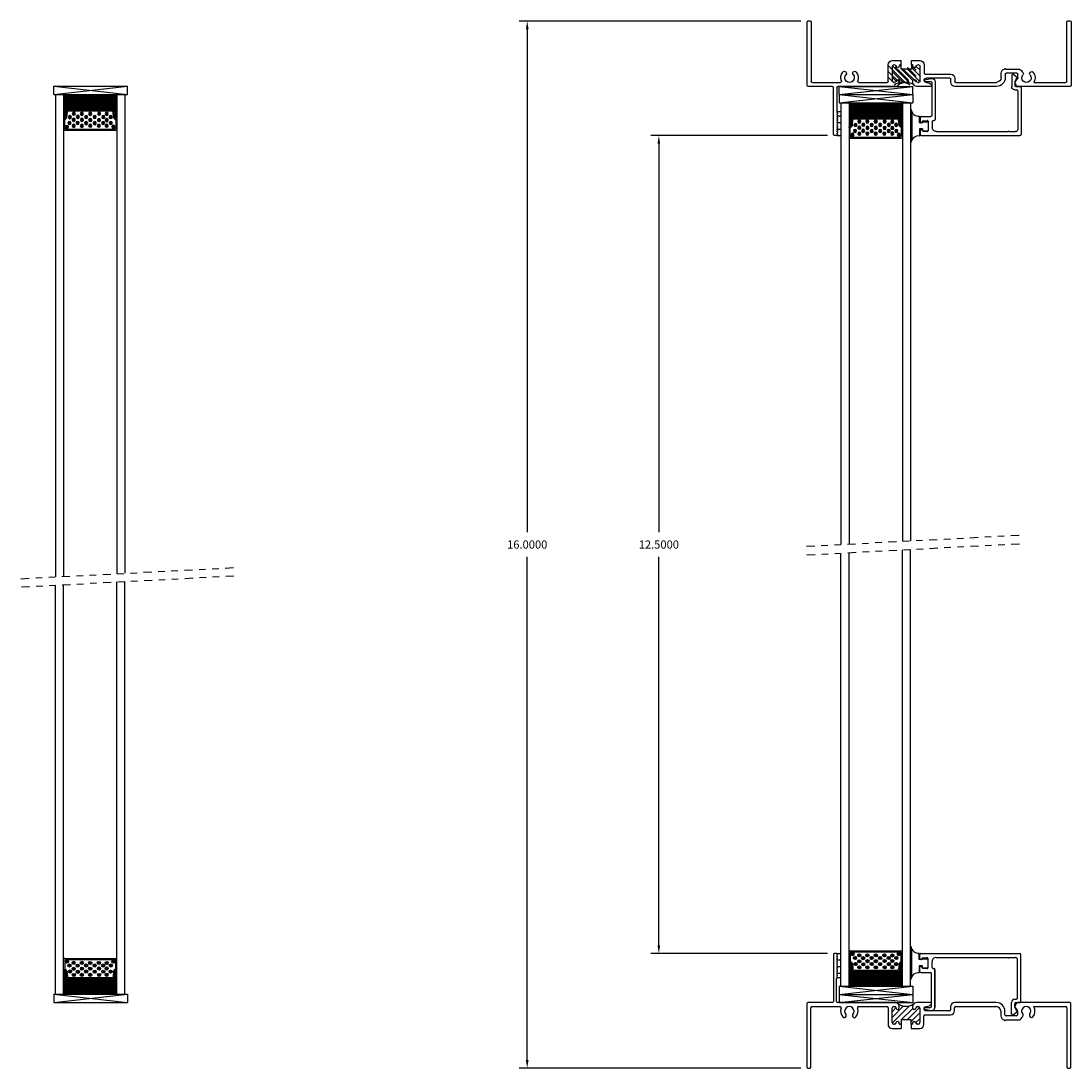
# Model space of a CAD drawing. Extents: x -13 to 55, y 6.4 to 63.7.
# Drawn here: x -13 to 3, y 6.4 to 22.4 of the extents above; entities that cross this region are included whole.
import ezdxf

# ---------------------------------------------------------------- set-up
doc = ezdxf.new("R2010")
doc.units = 0
doc.header["$MEASUREMENT"] = 0
doc.linetypes.add('DIVIDE', pattern=[1.25, 0.5, -0.25, 0, -0.25, 0, -0.25])
doc.layers.get('0').update_dxf_attribs({"linetype": 'CONTINUOUS'})
doc.layers.get('Defpoints').update_dxf_attribs({"linetype": 'CONTINUOUS'})
for name, color, linetype in [('FRAME', 3, 'CONTINUOUS'), ('GLAZING', 7, 'CONTINUOUS'), ('OBJECT', 3, 'CONTINUOUS'), ('PTL1132', 3, 'CONTINUOUS'), ('SPACER', 7, 'CONTINUOUS'), ('THERMAL_BREAK', 5, 'CONTINUOUS'), ('THM-4902', 3, 'CONTINUOUS')]:
    doc.layers.add(name, color=color, linetype=linetype)
doc.styles.get("Standard").update_dxf_attribs({"font": 'simplex.shx'})
doc.dimstyles.get("Standard").update_dxf_attribs({"dimscale": 0, "dimtxt": 0.125, "dimasz": 0.125, "dimexe": 0.125, "dimexo": 0.125, "dimgap": 0.125, "dimtad": 0, "dimtih": 1, "dimtoh": 1, "dimdec": 4, "dimzin": 0, "dimdsep": 46, "dimtxsty": 'Standard', "dimcen": 0.125, "dimadec": 0, "dimazin": 0, "dimtfac": 1, "dimtdec": 4, "dimtofl": 0, "dimtmove": 0, "dimatfit": 3, "dimfxl": 0, "dimfrac": 1, "dimtolj": 1, "dimtzin": 0, "dimarcsym": 0})

# ---------------------------------------------------------------- blocks, each defined once
blk = doc.blocks.new('PTL1132')
at = {"layer": 'PTL1132'}
for p, q in [((0, 0.859), (0, 0.922)), ((0.016, 0.938), (1.526, 0.938)), ((0.045, 0.868), (0.108, 0.873)), ((0.125, 0.722), (0.125, 0.857)), ((0.187, 0.722), (0.187, 0.814)), ((0.249, 0.876), (1.346, 0.876)), ((1.362, 0.876), (1.46, 0.876)), ((1.492, 0.254), (1.492, 0.844)), ((1.542, 0.204), (1.542, 0.922)), ((0, 0.66), (0, 0.728)), ((0.016, 0.644), (0.163, 0.644)), ((0.046, 0.712), (0.108, 0.706)), ((0.203, 0.706), (0.213, 0.706)), ((0.229, 0.113), (0.229, 0.69)), ((0.179, 0.129), (0.179, 0.628)), ((1.399, 0.02), (1.399, 0.188)), ((1.449, 0.238), (1.476, 0.238)), ((1.449, 0.116), (1.449, 0.172)), ((1.465, 0.188), (1.526, 0.188)), ((0.073, 0.083), (0.169, 0.064)), ((0.076, 0.113), (0.163, 0.113)), ((1.432, 0.005), (1.475, 0.042)), ((1.449, 0.116), (1.478, 0.062))]:
    blk.add_line(p, q, dxfattribs=at)
for centre, radius, start, end in [((0.016, 0.922), 0.016, 90.0002, 180.0004), ((0.016, 0.859), 0.0155, 180, 347.2014), ((0.046, 0.852), 0.016, 95.0004, 166.297), ((0.109, 0.857), 0.016, 0.0029, 94.9993), ((0.249, 0.814), 0.062, 89.9996, 180.0021), ((1.354, 0.876), 0.008, 180, 0), ((1.46, 0.844), 0.032, 0, 89.9996), ((1.526, 0.922), 0.016, 359.9997, 89.9999), ((0.016, 0.728), 0.0155, 358.8848, 180), ((0.016, 0.66), 0.016, 180.0033, 270.0001), ((0.047, 0.728), 0.016, 178.8849, 265.0004), ((0.109, 0.722), 0.016, 265.0016, 0.0031), ((0.163, 0.628), 0.016, 0, 90.0002), ((0.203, 0.722), 0.016, 180.0027, 270.0006), ((0.213, 0.69), 0.016, 0, 90.0002), ((1.449, 0.188), 0.05, 90, 180), ((1.465, 0.172), 0.016, 90.0002, 179.9998), ((1.526, 0.204), 0.016, 270.0001, 0.0003), ((0.076, 0.098), 0.015, 90.0002, 258.8623), ((0.163, 0.129), 0.016, 270.0001, 359.9997), ((0.179, 0.113), 0.05, 258.6385, 0), ((1.464, 0.054), 0.016, 311.1407, 28.1279)]:
    blk.add_arc(centre, radius, start, end, dxfattribs=at)
at = {"layer": 'PTL1132', "extrusion": (0, 0, -1)}
for centre, radius, start, end in [((-1.476, 0.254), 0.016, 180, 270), ((-1.419, 0.02), 0.02, 228.816, 0)]:
    blk.add_arc(centre, radius, start, end, dxfattribs=at)
blk = doc.blocks.new('SPACER_1_116_IGU')
for points in [[(-0.379, 0.261, 1), (-0.331, 0.261, 1)], [(-0.292, 0.202, 1), (-0.34, 0.202, 1)], [(-0.276, 0.244, 1), (-0.228, 0.244, 1)], [(-0.276, 0.152, 1), (-0.228, 0.152, 1)], [(-0.216, 0.2, 1), (-0.168, 0.2, 1)], [(-0.153, 0.243, 1), (-0.105, 0.243, 1)], [(-0.103, 0.153, 1), (-0.151, 0.153, 1)], [(-0.039, 0.203, 1), (-0.087, 0.203, 1)], [(0.024, 0.242, 1), (-0.024, 0.242, 1)], [(-0.024, 0.155, 1), (0.024, 0.155, 1)], [(0.092, 0.203, 1), (0.044, 0.203, 1)], [(0.155, 0.242, 1), (0.107, 0.242, 1)], [(0.159, 0.156, 1), (0.111, 0.156, 1)], [(0.174, 0.202, 1), (0.222, 0.202, 1)], [(0.276, 0.242, 1), (0.228, 0.242, 1)], [(0.276, 0.157, 1), (0.228, 0.157, 1)], [(0.339, 0.202, 1), (0.291, 0.202, 1)], [(0.377, 0.26, 1), (0.329, 0.26, 1)], [(-0.334, 0.111, 1), (-0.286, 0.111, 1)], [(-0.275, 0.059, 1), (-0.227, 0.059, 1)], [(-0.213, 0.107, 1), (-0.165, 0.107, 1)], [(-0.104, 0.06, 1), (-0.152, 0.06, 1)], [(-0.086, 0.11, 1), (-0.038, 0.11, 1)], [(-0.024, 0.06, 1), (0.024, 0.06, 1)], [(0.044, 0.108, 1), (0.092, 0.108, 1)], [(0.113, 0.059, 1), (0.161, 0.059, 1)], [(0.224, 0.109, 1), (0.176, 0.109, 1)], [(0.276, 0.061, 1), (0.228, 0.061, 1)], [(0.336, 0.109, 1), (0.288, 0.109, 1)]]:
    blk.add_hatch(color=256).paths.add_polyline_path(points)
for p, q in [((-0.406, 0.149), (-0.406, 0.296)), ((-0.39, 0.312), (0.39, 0.312)), ((-0.374, 0.295), (0.373, 0.295)), ((0.389, 0.159), (0.389, 0.28)), ((0.406, 0.149), (0.406, 0.296)), ((-0.347, 0), (0.347, 0))]:
    blk.add_line(p, q)
for centre, start, end in [((-0.39, 0.296), 90, 180), ((-0.374, 0.28), 90, 180), ((0.373, 0.28), 0, 90), ((0.39, 0.296), 0, 90), ((-0.39, 0.149), 180, 238.3925), ((0.373, 0.159), 301.6075, 0), ((0.39, 0.149), 301.6075, 0)]:
    blk.add_arc(centre, 0.016, start, end)
at = {"layer": 'SPACER'}
for p, q in [((-0.39, 0.28), (-0.39, 0.158)), ((-0.399, 0.135), (-0.381, 0.124)), ((-0.382, 0.145), (-0.372, 0.139)), ((-0.373, 0.112), (-0.363, 0.014)), ((-0.356, 0.114), (-0.348, 0.031)), ((-0.332, 0.017), (0.332, 0.017)), ((-0.316, 0), (0.316, 0)), ((0.356, 0.114), (0.348, 0.031)), ((0.373, 0.112), (0.363, 0.014)), ((0.382, 0.145), (0.371, 0.139)), ((0.399, 0.135), (0.38, 0.124))]:
    blk.add_line(p, q, dxfattribs=at)
for centre in [(-0.355, 0.261), (-0.316, 0.202), (-0.252, 0.244), (-0.252, 0.152), (-0.192, 0.2), (-0.129, 0.243), (-0.127, 0.153), (-0.063, 0.203), (0, 0.242), (0, 0.155), (0.068, 0.203), (0.131, 0.242), (0.135, 0.156), (0.198, 0.202), (0.252, 0.242), (0.252, 0.157), (0.315, 0.202), (0.353, 0.26), (-0.31, 0.111), (-0.251, 0.059), (-0.189, 0.107), (-0.128, 0.06), (-0.062, 0.11), (0, 0.06), (0.068, 0.108), (0.137, 0.059), (0.2, 0.109), (0.252, 0.061), (0.312, 0.109)]:
    blk.add_circle(centre, 0.024, dxfattribs=at)
for centre, radius, start, end in [((-0.374, 0.158), 0.016, 180, 238.3925), ((-0.389, 0.111), 0.016, 5.9469, 58.3925), ((-0.389, 0.111), 0.033, 5.9469, 58.3925), ((-0.347, 0.016), 0.016, 185.9469, 270), ((-0.332, 0.033), 0.016, 185.9469, 270), ((0.332, 0.033), 0.016, 270, 354.0531), ((0.347, 0.016), 0.016, 270, 354.0531), ((0.389, 0.111), 0.033, 121.6075, 174.0531), ((0.389, 0.111), 0.016, 121.6075, 174.0531)]:
    blk.add_arc(centre, radius, start, end, dxfattribs=at)
blk = doc.blocks.new('1_8_SET_BLOCK_SHORT')
for p, q in [((0, 0.125), (0, 0)), ((0, 0.125), (1.125, 0.125)), ((0, 0.125), (1.125, 0)), ((0, 0), (1.125, 0.125)), ((0, 0), (1.125, 0)), ((1.125, 0.125), (1.125, 0))]:
    blk.add_line(p, q)
blk = doc.blocks.new('4150_IGU_HS_JJ_1_116_DS')
h = blk.add_hatch()
h.set_pattern_fill('LINE', color=256, scale=0.125, style=0)
h.set_pattern_definition([(0, (-51.869716, -24.19477), (0, -0.015625), [])])
h.paths.add_polyline_path([(0.342, 10.639, -0.38773), (0.358, 10.625), (0.367, 10.527, 0.232917), (0.375, 10.515), (0.401, 10.499), (0.401, 10.875), (-0.412, 10.875), (-0.412, 10.5), (-0.386, 10.515, 0.232917), (-0.379, 10.527), (-0.368, 10.625, -0.38413), (-0.352, 10.639)])
h = blk.add_hatch()
h.set_pattern_fill('LINE', color=256, scale=0.125, style=0)
h.set_pattern_definition([(0, (-51.869716, 32.19477), (0, 0.015625), [])])
h.paths.add_polyline_path([(-0.367, -2.639), (-0.379, -2.527, 0.232917), (-0.386, -2.515), (-0.412, -2.5), (-0.412, -2.875), (0.401, -2.875), (0.401, -2.499), (0.375, -2.515, 0.232917), (0.367, -2.527), (0.358, -2.625, -0.38773), (0.342, -2.639)])
for p, q in [((-0.537, 10.875), (-0.537, 3.502)), ((-0.412, 10.875), (-0.412, 3.508)), ((0.401, 10.875), (0.401, 3.551)), ((0.526, 10.875), (0.526, 3.557)), ((-0.537, -2.875), (-0.537, 3.377)), ((-0.412, -2.875), (-0.412, 3.383)), ((0.401, -2.875), (0.401, 3.426)), ((0.526, -2.875), (0.526, 3.432))]:
    blk.add_line(p, q)
at = {"layer": 'GLAZING', "linetype": 'DIVIDE', "ltscale": 0.25}
for p, q in [((-1.063, 3.474), (2.202, 3.645)), ((-1.056, 3.349), (2.208, 3.52))]:
    blk.add_line(p, q, dxfattribs=at)
at = {"xscale": -1, "rotation": 180}
for name, p in [('1_8_SET_BLOCK_SHORT', (-0.562, 11)), ('SPACER_1_116_IGU', (-0.005, 10.639))]:
    blk.add_blockref(name, p, dxfattribs=at)
for name, p in [('SPACER_1_116_IGU', (-0.005, -2.639)), ('1_8_SET_BLOCK_SHORT', (-0.562, -3))]:
    blk.add_blockref(name, p)
blk = doc.blocks.new('A$C0FF942CE')
at = {"layer": 'THERMAL_BREAK'}
for p, q in [((0, 0.21, 6.961), (0.171, 0.039, 6.961)), ((0.001, 0.297, 6.961), (0.261, 0.037, 6.961)), ((0.141, 0.246, 6.961), (0.316, 0.071, 6.961)), ((0.23, 0.246, 6.961), (0.42, 0.055, 6.961)), ((0.294, 0.27, 6.961), (0.424, 0.14, 6.961)), ((0.363, 0.289, 6.961), (0.424, 0.228, 6.961)), ((0, 0.122, 6.961), (0.06, 0.062, 6.961))]:
    blk.add_line(p, q, dxfattribs=at)
blk.add_arc((0.212, -0.143, 6.961), 0.187, 49.9106, 130.0894, dxfattribs=at)
blk = doc.blocks.new('4902')
at = {"layer": 'OBJECT', "color": 5}
for p, q in [((1.191, -0.639), (1.034, -0.639)), ((1.034, -0.639), (1.034, -0.707)), ((1.191, -0.707), (1.191, -0.639))]:
    blk.add_line(p, q, dxfattribs=at)
at = {"layer": 'THM-4902'}
for p, q in [((0, 0.359), (0, -0.359)), ((0.043, 0.375), (0.016, 0.375)), ((0.06, 0.365), (0.055, 0.37)), ((0.055, 0.351), (0.06, 0.356)), ((0.06, 0.336), (0.055, 0.341)), ((0.055, 0.321), (0.06, 0.326)), ((0.06, 0.306), (0.055, 0.311)), ((0.055, 0.292), (0.06, 0.297)), ((0.06, 0.277), (0.055, 0.282)), ((0.055, 0.263), (0.06, 0.268)), ((0.06, 0.248), (0.055, 0.253)), ((0.055, 0.233), (0.06, 0.239)), ((0.06, 0.218), (0.055, 0.224)), ((0.055, 0.204), (0.06, 0.209)), ((0.06, 0.189), (0.055, 0.194)), ((0.055, 0.175), (0.06, 0.18)), ((0.06, 0.16), (0.055, 0.165)), ((0.055, 0.146), (0.06, 0.151)), ((0.06, 0.13), (0.055, 0.136)), ((0.055, 0.116), (0.06, 0.121)), ((0.06, 0.101), (0.055, 0.106)), ((0.055, 0.087), (0.06, 0.092)), ((0.06, 0.072), (0.055, 0.077)), ((0.055, 0.058), (0.06, 0.063)), ((0.06, 0.043), (0.055, 0.048)), ((0.055, 0.028), (0.06, 0.033)), ((0.06, 0.013), (0.055, 0.018)), ((0.055, 0.002), (0.058, 0.003)), ((0.05, -0.359), (0.05, -0.005)), ((-0.405, -0.391), (-0.405, -1.359)), ((-0.016, -0.375), (-0.389, -0.375)), ((-0.343, -1.359), (-0.343, -0.453)), ((-0.327, -0.437), (0.104, -0.437)), ((0.945, -0.375), (0.066, -0.375)), ((0.384, -0.437), (0.819, -0.437)), ((0.835, -0.453), (0.835, -0.707)), ((0.897, -0.682), (0.897, -0.462)), ((0.922, -0.437), (0.933, -0.437)), ((1.007, -0.452), (1.007, -0.437)), ((1.211, -0.437), (1.211, -0.452)), ((1.495, -0.375), (1.273, -0.375)), ((1.285, -0.437), (1.296, -0.437)), ((1.321, -0.462), (1.321, -0.682)), ((1.405, -0.441), (1.466, -0.423)), ((1.791, -0.437), (1.791, -0.484)), ((2.489, -0.375), (1.853, -0.375)), ((1.853, -0.5), (1.853, -0.453)), ((1.869, -0.437), (2.489, -0.437)), ((2.797, -0.384), (2.773, -0.43)), ((2.774, -0.447), (2.809, -0.492)), ((3.611, -0.375), (2.812, -0.375)), ((3.06, -0.437), (3.549, -0.437)), ((3.565, -0.453), (3.565, -1.359)), ((3.627, -1.359), (3.627, -0.391)), ((1.383, -0.707), (1.383, -0.578)), ((1.399, -0.562), (1.791, -0.562)), ((1.775, -0.5), (1.413, -0.5)), ((2.56, -0.508), (2.56, -0.578)), ((2.621, -0.562), (2.621, -0.508)), ((2.629, -0.64), (2.824, -0.64)), ((2.798, -0.578), (2.638, -0.578)), ((2.814, -0.504), (2.814, -0.562)), ((0.897, -0.769), (1.034, -0.769)), ((0.933, -0.707), (0.922, -0.707)), ((1.007, -0.7), (1.007, -0.692)), ((1.034, -0.707), (1.014, -0.707)), ((1.034, -0.707), (1.034, -0.769)), ((1.204, -0.707), (1.191, -0.707)), ((1.191, -0.707), (1.191, -0.769)), ((1.191, -0.769), (1.321, -0.769)), ((1.211, -0.692), (1.211, -0.7)), ((1.296, -0.707), (1.285, -0.707)), ((-0.389, -1.375), (-0.359, -1.375)), ((3.581, -1.375), (3.611, -1.375))]:
    blk.add_line(p, q, dxfattribs=at)
for centre, radius, start, end in [((0.016, 0.359), 0.016, 90, 180), ((0.043, 0.359), 0.016, 45, 90), ((0.06, 0.346), 0.007, 135.0284, 224.9716), ((0.06, 0.316), 0.007, 135.0284, 224.9716), ((0.056, 0.36), 0.0064, 315.0283, 44.582), ((0.056, 0.331), 0.0064, 314.5613, 45.4387), ((0.06, 0.287), 0.007, 135.0284, 224.9716), ((0.06, 0.258), 0.007, 135.0284, 224.9716), ((0.06, 0.228), 0.007, 135.0284, 224.9716), ((0.06, 0.199), 0.007, 135.0284, 224.9716), ((0.06, 0.17), 0.007, 135.0284, 224.9716), ((0.056, 0.302), 0.0064, 314.5613, 45.4387), ((0.056, 0.272), 0.0064, 314.5613, 45.4387), ((0.056, 0.243), 0.0064, 314.5613, 45.4387), ((0.056, 0.214), 0.0064, 314.5613, 45.4387), ((0.056, 0.185), 0.0064, 314.5613, 45.4387), ((0.057, -0.005), 0.007, 109.0883, 180), ((0.06, 0.141), 0.007, 135.0284, 224.9716), ((0.06, 0.111), 0.007, 135.0284, 224.9716), ((0.06, 0.082), 0.007, 135.0284, 224.9716), ((0.06, 0.053), 0.007, 135.0284, 224.9716), ((0.06, 0.023), 0.007, 135.0284, 224.9716), ((0.056, 0.009), 0.0064, 290.8604, 45.5195), ((0.056, 0.155), 0.0064, 314.5613, 45.4387), ((0.056, 0.126), 0.0064, 314.5613, 45.4387), ((0.056, 0.097), 0.0064, 314.5613, 45.4387), ((0.056, 0.067), 0.0064, 314.5613, 45.4387), ((0.056, 0.038), 0.0064, 314.5613, 45.4387), ((-0.389, -0.391), 0.016, 90, 180), ((-0.327, -0.453), 0.016, 90.0015, 180), ((-0.016, -0.359), 0.016, 270.0015, 0), ((0.066, -0.359), 0.016, 180, 270), ((0.104, -0.453), 0.016, 338.6966, 90.0015), ((0.244, -0.508), 0.134, 158.6966, 220.7749), ((0.244, -0.508), 0.072, 319.2251, 220.7749), ((0.244, -0.508), 0.134, 319.2251, 21.305), ((0.384, -0.453), 0.016, 90, 201.305), ((0.819, -0.453), 0.016, 0, 90), ((0.922, -0.462), 0.025, 90, 180), ((0.933, -0.462), 0.025, 11.4783, 90), ((0.945, -0.437), 0.062, 0, 90), ((0.982, -0.455), 0.0249, 185.7392, 5.7392), ((1.273, -0.437), 0.062, 90, 180), ((1.236, -0.455), 0.0249, 174.1691, 354.3526), ((1.285, -0.462), 0.025, 89.9766, 168.4044), ((1.296, -0.462), 0.025, 0, 90), ((1.413, -0.47), 0.03, 105.1439, 270), ((1.452, -0.375), 0.05, 286.6086, 352.5789), ((1.495, -0.381), 0.0064, 359.4723, 90.9824), ((1.853, -0.437), 0.062, 90, 180), ((1.869, -0.453), 0.016, 90, 180), ((2.489, -0.508), 0.133, 0, 90), ((2.489, -0.508), 0.0705, 0, 90), ((2.787, -0.438), 0.016, 152.2212, 217.5903), ((2.812, -0.391), 0.016, 90, 152.2212), ((2.947, -0.506), 0.0705, 320.217, 219.783), ((2.947, -0.506), 0.133, 320.217, 31.346), ((3.549, -0.453), 0.016, 0, 90), ((3.611, -0.391), 0.016, 0, 90), ((0.166, -0.575), 0.031, 220.7749, 40.7749), ((0.322, -0.575), 0.031, 139.2251, 319.2251), ((1.399, -0.578), 0.016, 90, 180), ((1.775, -0.484), 0.016, 270, 0), ((1.791, -0.5), 0.062, 270, 0), ((2.621, -0.578), 0.062, 180, 262.6019), ((2.621, -0.64), 0.008, 176.3009, 0), ((2.638, -0.562), 0.016, 180, 270), ((2.798, -0.562), 0.016, 270, 360), ((2.798, -0.504), 0.016, 360, 47.139), ((2.824, -0.578), 0.062, 270, 333.5023), ((2.907, -0.619), 0.031, 128.3868, 153.5023), ((2.869, -0.571), 0.031, 308.3868, 0), ((2.869, -0.571), 0.031, 0, 39.783), ((3.025, -0.571), 0.031, 140.217, 180), ((3.025, -0.571), 0.031, 180, 320.217), ((0.897, -0.707), 0.062, 180, 270), ((0.922, -0.682), 0.025, 180, 270), ((0.933, -0.682), 0.025, 270, 349.1227), ((0.982, -0.689), 0.0249, 353.9026, 173.9026), ((1.014, -0.7), 0.007, 180, 270), ((1.204, -0.7), 0.007, 270, 0), ((1.236, -0.689), 0.0249, 6.0974, 186.0974), ((1.285, -0.682), 0.025, 190.8773, 270), ((1.296, -0.682), 0.025, 270, 0), ((1.321, -0.707), 0.062, 270, 0), ((-0.389, -1.359), 0.016, 180, 270), ((-0.359, -1.359), 0.016, 270, 360), ((3.581, -1.359), 0.016, 180, 270), ((3.611, -1.359), 0.016, 270, 0)]:
    blk.add_arc(centre, radius, start, end, dxfattribs=at)
at = {"xscale": -1, "rotation": 180}
blk.add_blockref('A$C0FF942CE', (0.897, -0.393, -6.961), dxfattribs=at)
blk = doc.blocks.new('spc')
for points in [[(-0.379, 0.489, 1), (-0.331, 0.489, 1)], [(-0.276, 0.472, 1), (-0.228, 0.472, 1)], [(-0.105, 0.471, 1), (-0.153, 0.471, 1)], [(0.024, 0.471, 1), (-0.024, 0.471, 1)], [(0.155, 0.471, 1), (0.107, 0.471, 1)], [(0.276, 0.47, 1), (0.228, 0.47, 1)], [(0.377, 0.489, 1), (0.329, 0.489, 1)], [(-0.292, 0.43, 1), (-0.34, 0.43, 1)], [(-0.334, 0.339, 1), (-0.286, 0.339, 1)], [(-0.276, 0.381, 1), (-0.228, 0.381, 1)], [(-0.216, 0.429, 1), (-0.168, 0.429, 1)], [(-0.213, 0.335, 1), (-0.165, 0.335, 1)], [(-0.103, 0.382, 1), (-0.151, 0.382, 1)], [(-0.039, 0.432, 1), (-0.087, 0.432, 1)], [(-0.086, 0.338, 1), (-0.038, 0.338, 1)], [(0.024, 0.383, 1), (-0.024, 0.383, 1)], [(0.092, 0.431, 1), (0.044, 0.431, 1)], [(0.044, 0.337, 1), (0.092, 0.337, 1)], [(0.159, 0.385, 1), (0.111, 0.385, 1)], [(0.222, 0.43, 1), (0.174, 0.43, 1)], [(0.224, 0.337, 1), (0.176, 0.337, 1)], [(0.276, 0.386, 1), (0.228, 0.386, 1)], [(0.336, 0.337, 1), (0.288, 0.337, 1)], [(0.339, 0.43, 1), (0.291, 0.43, 1)], [(-0.275, 0.288, 1), (-0.227, 0.288, 1)], [(-0.104, 0.288, 1), (-0.152, 0.288, 1)], [(-0.024, 0.288, 1), (0.024, 0.288, 1)], [(0.113, 0.288, 1), (0.161, 0.288, 1)], [(0.276, 0.29, 1), (0.228, 0.29, 1)]]:
    blk.add_hatch(color=256).paths.add_polyline_path(points)
for p, q in [((-0.406, 0.377), (-0.406, 0.525)), ((-0.39, 0.541), (0.39, 0.541)), ((-0.374, 0.524), (0.373, 0.524)), ((0.389, 0.387), (0.389, 0.508)), ((0.406, 0.377), (0.406, 0.525)), ((-0.406, 0.375), (-0.406, 0.375)), ((-0.406, 0.359), (-0.392, 0.359)), ((-0.406, 0.344), (-0.374, 0.344)), ((-0.406, 0.328), (-0.372, 0.328)), ((0.371, 0.328), (0.406, 0.328)), ((0.373, 0.344), (0.406, 0.344)), ((0.391, 0.359), (0.406, 0.359)), ((0.406, 0.375), (0.406, 0.375)), ((-0.406, 0.312), (-0.37, 0.312)), ((-0.406, 0.297), (-0.369, 0.297)), ((-0.406, 0.281), (-0.367, 0.281)), ((-0.406, 0.266), (-0.365, 0.266)), ((-0.406, 0.25), (-0.364, 0.25)), ((-0.406, 0.234), (-0.36, 0.234)), ((-0.406, 0.219), (0.406, 0.219)), ((-0.406, 0.203), (0.406, 0.203)), ((-0.406, 0.188), (0.406, 0.188)), ((-0.406, 0.172), (0.406, 0.172)), ((-0.347, 0.228), (0.347, 0.228)), ((0.36, 0.234), (0.406, 0.234)), ((0.364, 0.25), (0.406, 0.25)), ((0.365, 0.266), (0.406, 0.266)), ((0.367, 0.281), (0.406, 0.281)), ((0.368, 0.297), (0.406, 0.297)), ((0.37, 0.312), (0.406, 0.312)), ((-0.406, 0.156), (0.406, 0.156)), ((-0.406, 0.141), (0.406, 0.141)), ((-0.406, 0.125), (0.406, 0.125)), ((-0.406, 0.109), (0.406, 0.109)), ((-0.406, 0.094), (0.406, 0.094)), ((-0.406, 0.078), (0.406, 0.078)), ((-0.406, 0.062), (0.406, 0.062)), ((-0.406, 0.047), (0.406, 0.047)), ((-0.406, 0.031), (0.406, 0.031)), ((-0.406, 0.016), (0.406, 0.016)), ((-0.406, 0), (0.406, 0))]:
    blk.add_line(p, q)
for centre, start, end in [((-0.39, 0.525), 90, 180), ((-0.374, 0.508), 90, 180), ((0.373, 0.508), 0, 90), ((0.39, 0.525), 0, 90), ((-0.39, 0.377), 180, 238.3925), ((0.373, 0.387), 301.6075, 0), ((0.39, 0.377), 301.6075, 0)]:
    blk.add_arc(centre, 0.016, start, end)
at = {"layer": 'SPACER'}
for p, q in [((-0.39, 0.508), (-0.39, 0.387)), ((-0.399, 0.363), (-0.381, 0.352)), ((-0.382, 0.373), (-0.372, 0.367)), ((-0.373, 0.34), (-0.363, 0.243)), ((-0.356, 0.342), (-0.348, 0.26)), ((0.356, 0.342), (0.348, 0.26)), ((0.373, 0.34), (0.363, 0.243)), ((0.382, 0.373), (0.371, 0.367)), ((0.399, 0.364), (0.38, 0.352)), ((-0.332, 0.245), (0.332, 0.245)), ((-0.316, 0.228), (0.316, 0.228))]:
    blk.add_line(p, q, dxfattribs=at)
for centre in [(-0.355, 0.489), (-0.252, 0.472), (-0.129, 0.471), (0, 0.471), (0.131, 0.471), (0.252, 0.47), (0.353, 0.489), (-0.316, 0.43), (-0.31, 0.339), (-0.252, 0.381), (-0.192, 0.429), (-0.189, 0.335), (-0.127, 0.382), (-0.063, 0.432), (-0.062, 0.338), (0, 0.383), (0.068, 0.431), (0.068, 0.337), (0.135, 0.385), (0.198, 0.43), (0.2, 0.337), (0.252, 0.386), (0.312, 0.337), (0.315, 0.43), (-0.251, 0.288), (-0.128, 0.288), (0, 0.288), (0.137, 0.288), (0.252, 0.29)]:
    blk.add_circle(centre, 0.024, dxfattribs=at)
for centre, radius, start, end in [((-0.374, 0.387), 0.016, 180, 238.3925), ((-0.389, 0.339), 0.016, 5.9469, 58.3925), ((-0.389, 0.339), 0.033, 5.9469, 58.3925), ((0.389, 0.339), 0.033, 121.6075, 174.0531), ((0.389, 0.339), 0.016, 121.6075, 174.0531), ((-0.347, 0.244), 0.016, 185.9469, 270), ((-0.332, 0.261), 0.016, 185.9469, 270), ((0.332, 0.261), 0.016, 270, 354.0531), ((0.347, 0.244), 0.016, 270, 354.0531)]:
    blk.add_arc(centre, radius, start, end, dxfattribs=at)
blk = doc.blocks.new('*D14')
at = {"color": 0, "lineweight": -2}
for p, q in [((-0.69, 20.674), (-3.389, 20.674)), ((-3.264, 20.549), (-3.264, 14.612)), ((-3.264, 8.299), (-3.264, 14.237)), ((-0.69, 8.174), (-3.389, 8.174))]:
    blk.add_line(p, q, dxfattribs=at)
at = {"color": 0}
for points in [[(-3.285, 20.549), (-3.244, 20.549), (-3.264, 20.674)], [(-3.285, 8.299), (-3.244, 8.299), (-3.264, 8.174)]]:
    blk.add_solid(points, dxfattribs=at)
at = {"layer": 'Defpoints', "color": 0}
for p in [(-0.565, 20.674, 6.961), (-3.264, 8.174), (-0.565, 8.174, 6.961)]:
    blk.add_point(p, dxfattribs=at)
at = {"color": 0, "insert": (-3.264, 14.424), "char_height": 0.125, "attachment_point": 5}
blk.add_mtext('\\A1;12.5000', dxfattribs=at)
blk = doc.blocks.new('*D19')
at = {"color": 0, "lineweight": -2}
for p, q in [((-1.094, 22.424), (-5.4, 22.424)), ((-5.275, 22.299), (-5.275, 14.612)), ((-5.275, 6.549), (-5.275, 14.237)), ((-1.097, 6.424), (-5.4, 6.424))]:
    blk.add_line(p, q, dxfattribs=at)
at = {"color": 0}
for points in [[(-5.296, 22.299), (-5.254, 22.299), (-5.275, 22.424)], [(-5.296, 6.549), (-5.254, 6.549), (-5.275, 6.424)]]:
    blk.add_solid(points, dxfattribs=at)
at = {"layer": 'Defpoints', "color": 0}
for p in [(-0.969, 22.424, 6.961), (-5.275, 6.424), (-0.972, 6.424, 6.961)]:
    blk.add_point(p, dxfattribs=at)
at = {"color": 0, "insert": (-5.275, 14.424), "char_height": 0.125, "attachment_point": 5}
blk.add_mtext('\\A1;16.0000', dxfattribs=at)

msp = doc.modelspace()

# ---------------------------------------------------------------- linework, layer by layer
for p, q in [((-0.48171, 21.17435, 6.96094), (-0.48171, 14.4251, 6.96094)), ((-0.35671, 21.17435, 6.96094), (-0.35671, 14.43165, 6.96094)), ((0.45579, 21.17435, 6.96094), (0.45579, 14.47423, 6.96094)), ((0.58079, 21.17435, 6.96094), (0.58079, 14.48078, 6.96094)), ((-0.48171, 7.67435, 6.96094), (-0.48171, 14.29403, 6.96094)), ((-0.35671, 7.67435, 6.96094), (-0.35671, 14.30058, 6.96094)), ((0.45579, 7.67435, 6.96094), (0.45579, 14.34316, 6.96094)), ((0.58079, 7.67435, 6.96094), (0.58079, 14.34971, 6.96094))]:
    msp.add_line(p, q)
at = {"layer": 'FRAME'}
for p, q in [((0.7266, 20.95047), (0.7266, 20.88097)), ((0.7722, 20.89751), (0.8342, 20.90294)), ((0.8516, 20.887), (0.8516, 20.75192)), ((0.7266, 20.74997), (0.7266, 20.68847)), ((0.8342, 20.73599), (0.7713, 20.74149)), ((0.7426, 20.67247), (2.2526, 20.67247)), ((0.95227, 7.92823), (0.95227, 7.35124))]:
    msp.add_line(p, q, dxfattribs=at)
for centre, radius, start, end in [((0.7426, 20.95047), 0.016, 90, 180), ((0.7421, 20.88111), 0.0155, 180.551849, 0.551849), ((0.7736, 20.88158), 0.016, 94.999571, 181.115128), ((0.8356, 20.88701), 0.016, 359.996866, 94.998425), ((0.7421, 20.74995), 0.0155, 13.755919, 179.941174), ((0.7727, 20.75743), 0.016, 193.703011, 264.999587), ((0.8356, 20.75193), 0.016, 265.000733, 359.997134), ((0.7426, 20.68847), 0.016, 180, 270)]:
    msp.add_arc(centre, radius, start, end, dxfattribs=at)
at = {"layer": 'GLAZING'}
for p, q in [((-0.54421, 21.0426), (-0.48171, 21.0426)), ((-0.54421, 20.9726), (-0.48171, 20.9726)), ((-0.54421, 20.8726), (-0.48171, 20.8726)), ((-0.54421, 20.7726), (-0.48171, 20.7726)), ((-0.54421, 20.6726), (-0.48171, 20.6726)), ((-0.54753, 8.1761), (-0.48503, 8.1761)), ((-0.53808, 8.0761), (-0.48503, 8.0761)), ((-0.54316, 7.8761), (-0.48503, 7.8761)), ((-0.54153, 7.9761), (-0.48503, 7.9761)), ((-0.53671, 7.8061), (-0.48503, 7.8061))]:
    msp.add_line(p, q, dxfattribs=at)
at = {"layer": 'GLAZING', "linetype": 'DIVIDE', "ltscale": 0.25}
for p, q in [((-1.00771, 14.39753, 6.96094), (2.25649, 14.5686, 6.96094)), ((-1.00117, 14.26681, 6.96094), (2.26303, 14.43788, 6.96094))]:
    msp.add_line(p, q, dxfattribs=at)
at = {"layer": 'GLAZING', "linetype": 'Continuous'}
for points in [[(0.60409, 20.63963), (0.60409, 20.99883)], [(0.71609, 20.86873), (0.71609, 20.96923)], [(0.76239, 20.86873), (0.71609, 20.86873)], [(0.76239, 20.86873), (0.76239, 20.88273), (0.85039, 20.88273), (0.85039, 20.74443)], [(0.76409, 20.77383), (0.71579, 20.77383)], [(0.71579, 20.77383), (0.71579, 20.66633)], [(0.76409, 20.77383), (0.76409, 20.74443), (0.85039, 20.74443)], [(0.60072, 7.85129), (0.60072, 8.21049)], [(0.71272, 8.08039), (0.71272, 8.18089)], [(0.75902, 8.08039), (0.71272, 8.08039)], [(0.75902, 8.08039), (0.75902, 8.09439), (0.84702, 8.09439), (0.84702, 7.95609)], [(0.76072, 7.98549), (0.71242, 7.98549)], [(0.71242, 7.98549), (0.71242, 7.87799)], [(0.76072, 7.98549), (0.76072, 7.95609), (0.84702, 7.95609)]]:
    msp.add_lwpolyline(points, dxfattribs=at)
for centre, radius, start, end in [((0.64909, 21.04443), 0.0637, 155.0007, 225.3866), ((0.70479, 21.08273), 0.114, 185.7153, 275.7153), ((0.64629, 20.59633), 0.0604, 134.2565, 204.445), ((0.70099, 20.55653), 0.1107, 82.3279, 172.3279), ((0.64572, 8.25609), 0.0637, 155.0007, 225.3866), ((0.70142, 8.29439), 0.114, 185.7153, 275.7153), ((0.69762, 7.76819), 0.1107, 82.3279, 172.3279), ((0.64292, 7.80799), 0.0604, 134.2565, 204.445)]:
    msp.add_arc(centre, radius, start, end, dxfattribs=at)
at = {"layer": 'THERMAL_BREAK'}
for p, q in [((0.24173, 21.74031, 6.96094), (0.50168, 21.48036, 6.96094)), ((0.34569, 21.72474, 6.96094), (0.37705, 21.69339, 6.96094)), ((0.38165, 21.68878, 6.96094), (0.55617, 21.51427, 6.96094)), ((0.47004, 21.68878, 6.96094), (0.66034, 21.49848, 6.96094)), ((0.53451, 21.7127, 6.96094), (0.66431, 21.5829, 6.96094)), ((0.60297, 21.73263, 6.96094), (0.66431, 21.67128, 6.96094)), ((0.24031, 21.65334, 6.96094), (0.41123, 21.48243, 6.96094)), ((0.24031, 21.56495, 6.96094), (0.3003, 21.50497, 6.96094)), ((0.34449, 21.46078, 6.96094), (0.34928, 21.45599, 6.96094))]:
    msp.add_line(p, q, dxfattribs=at)
msp.add_arc((0.45231, 21.30042, 6.96094), 0.18659, 49.910608, 130.089392, dxfattribs=at)

# ---------------------------------------------------------------- block references
at = {"xscale": -1, "rotation": 180}
for name, p in [('PTL1132', (0.7266, 21.6105)), ('1_8_SET_BLOCK_SHORT', (-0.5077, 21.42435, 6.96094)), ('spc', (0.04954, 21.17435, 6.96094))]:
    msp.add_blockref(name, p, dxfattribs=at)
for name, p in [('4150_IGU_HS_JJ_1_116_DS', (-11.9452, 10.42707)), ('1_8_SET_BLOCK_SHORT', (-0.5077, 21.17435, 6.96094)), ('spc', (0.04954, 7.67435, 6.96094)), ('PTL1132', (0.72327, 7.2382)), ('1_8_SET_BLOCK_SHORT', (-0.5077, 7.54935, 6.96094)), ('1_8_SET_BLOCK_SHORT', (-0.5077, 7.42435, 6.96094))]:
    msp.add_blockref(name, p)
at = {"layer": 'THM-4902', "xscale": -1, "rotation": 180}
msp.add_blockref('4902', (-0.59509, 21.04935, 6.96094), dxfattribs=at)
at = {"layer": 'THM-4902'}
msp.add_blockref('4902', (-0.59841, 7.79935, 6.96094), dxfattribs=at)

# ---------------------------------------------------------------- dimensions: what is measured, and where the dimension line sits
for base, p1, p2, picture, middle in [((-5.27515, 6.42435), (-0.96909, 22.42435, 6.96094), (-0.97241, 6.42435, 6.96094), '*D19', (-5.27515, 14.42435)), ((-3.2645, 8.17435), (-0.56539, 20.67435, 6.96094), (-0.56539, 8.17435, 6.96094), '*D14', (-3.2645, 14.42435))]:
    dim = msp.add_linear_dim(base=base, p1=p1, p2=p2, angle=90, dimstyle='Standard', override={"dimscale": 1})
    dim.commit()
    dim.dimension.update_dxf_attribs({"geometry": picture, "text_midpoint": middle})

doc.saveas('drawing.dxf')
